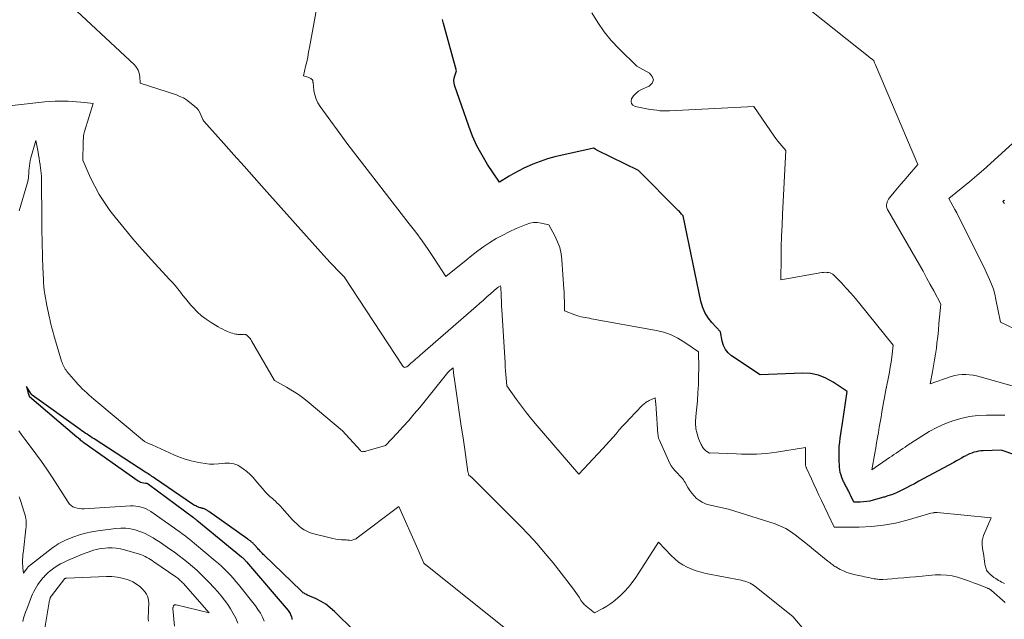
# Model space of a CAD drawing. Units: feet. Extents: x 1156672 to 1161672, y 7068870 to 7074620.
# Drawn here: x 1160596 to 1160819, y 7070535 to 7070670 of the extents above; entities that cross this region are included whole.
import ezdxf

# ---------------------------------------------------------------- set-up
doc = ezdxf.new("R2010")
doc.units = ezdxf.units.FT
doc.header["$MEASUREMENT"] = 0
doc.layers.add('Level 44', color=7, linetype='Continuous', lineweight=0)
doc.layers.add('Level 45', color=7, linetype='Continuous', lineweight=0)

msp = doc.modelspace()

# ---------------------------------------------------------------- linework, layer by layer
at = {"layer": 'Level 44', "color": 32, "linetype": 'Continuous', "lineweight": 30, "flags": 128}
for points, elevation in [([(1160821.4, 7070571.83), (1160818.09, 7070572.94), (1160814.02, 7070572.83), (1160813.49, 7070572.8), (1160812.96, 7070572.73), (1160812.43, 7070572.62), (1160811.92, 7070572.48), (1160811.41, 7070572.3), (1160810.91, 7070572.1), (1160810.43, 7070571.88), (1160809.95, 7070571.63), (1160809.72, 7070571.49), (1160809.13, 7070571.17), (1160808.55, 7070570.84), (1160807.96, 7070570.52), (1160807.37, 7070570.19), (1160800.44, 7070566.44), (1160799.46, 7070565.91), (1160798.48, 7070565.38), (1160797.49, 7070564.86), (1160796.51, 7070564.35), (1160795.75, 7070563.96), (1160795.13, 7070563.65), (1160794.51, 7070563.37), (1160793.87, 7070563.11), (1160793.23, 7070562.88), (1160792.41, 7070562.6), (1160792.17, 7070562.52), (1160791.92, 7070562.44), (1160791.68, 7070562.36), (1160791.44, 7070562.29), (1160791.2, 7070562.22), (1160790.95, 7070562.15), (1160790.71, 7070562.08), (1160790.47, 7070562.01), (1160789.09, 7070561.63), (1160788.37, 7070561.46), (1160787.65, 7070561.33), (1160786.92, 7070561.26), (1160786.19, 7070561.22), (1160784.71, 7070561.2), (1160783.96, 7070562.77), (1160783.8, 7070563.11), (1160783.64, 7070563.44), (1160783.48, 7070563.78), (1160783.31, 7070564.11), (1160783.2, 7070564.35), (1160783.09, 7070564.56), (1160782.98, 7070564.77), (1160782.86, 7070564.98), (1160782.75, 7070565.19), (1160782.63, 7070565.4), (1160782.52, 7070565.61), (1160782.42, 7070565.82), (1160782.32, 7070566.04), (1160782.03, 7070566.75), (1160781.82, 7070567.33), (1160781.65, 7070567.92), (1160781.54, 7070568.52), (1160781.48, 7070569.14), (1160781.39, 7070570.9), (1160781.37, 7070571.87), (1160781.38, 7070572.83), (1160781.44, 7070573.79), (1160781.53, 7070574.75), (1160781.66, 7070575.7), (1160781.78, 7070576.66), (1160781.92, 7070577.62), (1160782.05, 7070578.57), (1160783.18, 7070586.23), (1160780.04, 7070588.38), (1160778.41, 7070589.27), (1160776.72, 7070589.94), (1160774.94, 7070590.28), (1160773.09, 7070590.39), (1160763.52, 7070590.04), (1160757.07, 7070594.33), (1160756.29, 7070595), (1160755.65, 7070595.76), (1160755.21, 7070596.65), (1160754.91, 7070597.63), (1160754.53, 7070599.74), (1160752.61, 7070601.83), (1160751.75, 7070602.93), (1160751.03, 7070604.09), (1160750.5, 7070605.36), (1160750.1, 7070606.7), (1160746.07, 7070625.96), (1160745.75, 7070626.36), (1160745.59, 7070626.56), (1160745.42, 7070626.75), (1160745.25, 7070626.94), (1160745.07, 7070627.13), (1160735.99, 7070636.21), (1160726.72, 7070640.78), (1160726.58, 7070640.85), (1160726.44, 7070640.93), (1160726.3, 7070641.01), (1160726.16, 7070641.09), (1160725.89, 7070641.25), (1160718.72, 7070639.73), (1160717.02, 7070639.32), (1160715.35, 7070638.85), (1160713.71, 7070638.27), (1160712.09, 7070637.63), (1160711.22, 7070637.26), (1160710.06, 7070636.73), (1160708.92, 7070636.17), (1160707.8, 7070635.56), (1160706.7, 7070634.92), (1160704.52, 7070633.58), (1160701.82, 7070637.61), (1160700.56, 7070639.67), (1160699.41, 7070641.79), (1160698.42, 7070643.99), (1160697.55, 7070646.24), (1160694.37, 7070655.52), (1160694.24, 7070656.06), (1160694.19, 7070656.6), (1160694.26, 7070657.14), (1160694.4, 7070657.68), (1160694.81, 7070658.75), (1160691.87, 7070669.47), (1160691.65, 7070670.41)], 2270), ([(1160671.59, 7070532.11), (1160667.17, 7070536.48), (1160666.22, 7070537.32), (1160665.22, 7070538.09), (1160664.14, 7070538.74), (1160663.01, 7070539.32), (1160661.08, 7070540.18), (1160660.88, 7070540.27), (1160660.68, 7070540.37), (1160660.49, 7070540.48), (1160660.29, 7070540.59), (1160660.11, 7070540.71), (1160659.93, 7070540.84), (1160659.76, 7070540.98), (1160659.6, 7070541.13), (1160651.25, 7070549.2), (1160651.06, 7070549.38), (1160650.88, 7070549.56), (1160650.7, 7070549.75), (1160650.52, 7070549.93), (1160650.34, 7070550.12), (1160650.17, 7070550.31), (1160649.99, 7070550.51), (1160649.82, 7070550.7), (1160649.09, 7070551.52), (1160648.97, 7070551.65), (1160648.85, 7070551.78), (1160648.73, 7070551.9), (1160648.6, 7070552.02), (1160648.46, 7070552.14), (1160648.34, 7070552.25), (1160648.2, 7070552.35), (1160648.07, 7070552.45), (1160647.93, 7070552.54), (1160647.8, 7070552.64), (1160647.66, 7070552.73), (1160647.53, 7070552.83), (1160638.74, 7070559.08), (1160638.59, 7070559.19), (1160638.43, 7070559.29), (1160638.27, 7070559.39), (1160638.1, 7070559.49), (1160637.98, 7070559.55), (1160637.87, 7070559.61), (1160637.77, 7070559.66), (1160637.66, 7070559.7), (1160637.55, 7070559.74), (1160637.43, 7070559.77), (1160637.32, 7070559.8), (1160637.21, 7070559.83), (1160637.09, 7070559.85), (1160636.93, 7070559.89), (1160636.74, 7070559.93), (1160636.54, 7070559.99), (1160636.36, 7070560.06), (1160636.17, 7070560.14), (1160636.02, 7070560.21), (1160635.77, 7070560.33), (1160635.52, 7070560.47), (1160635.28, 7070560.61), (1160635.04, 7070560.77), (1160626.67, 7070566.49), (1160626.39, 7070566.67), (1160626.12, 7070566.86), (1160625.85, 7070567.04), (1160625.57, 7070567.22), (1160625.3, 7070567.4), (1160625.02, 7070567.58), (1160624.75, 7070567.76), (1160624.47, 7070567.94), (1160612.75, 7070575.49), (1160612.35, 7070575.75), (1160611.95, 7070576.02), (1160611.56, 7070576.28), (1160611.16, 7070576.55), (1160610.77, 7070576.82), (1160610.38, 7070577.09), (1160609.99, 7070577.37), (1160609.61, 7070577.64), (1160598.74, 7070585.44), (1160598.7, 7070585.48), (1160598.66, 7070585.51), (1160598.62, 7070585.55), (1160598.58, 7070585.58), (1160598.54, 7070585.62), (1160598.51, 7070585.66), (1160598.48, 7070585.71), (1160598.45, 7070585.75), (1160597.46, 7070587.38), (1160597.94, 7070585.51), (1160597.94, 7070585.48), (1160597.95, 7070585.46), (1160597.96, 7070585.44), (1160597.96, 7070585.41), (1160597.99, 7070585.32), (1160598, 7070585.3), (1160598.01, 7070585.28), (1160598.02, 7070585.26), (1160598.03, 7070585.24), (1160598.07, 7070585.17), (1160598.09, 7070585.15), (1160598.1, 7070585.13), (1160598.11, 7070585.12), (1160598.13, 7070585.1), (1160608.87, 7070575.98), (1160609.06, 7070575.82), (1160609.26, 7070575.66), (1160609.45, 7070575.49), (1160609.64, 7070575.33), (1160609.84, 7070575.17), (1160610.04, 7070575.01), (1160610.24, 7070574.86), (1160610.45, 7070574.71), (1160622.72, 7070566.01), (1160623, 7070565.84), (1160623.29, 7070565.71), (1160623.6, 7070565.62), (1160623.92, 7070565.56), (1160624.4, 7070565.51), (1160624.49, 7070565.5), (1160624.58, 7070565.48), (1160624.67, 7070565.46), (1160624.76, 7070565.44), (1160624.85, 7070565.41), (1160624.93, 7070565.37), (1160625.01, 7070565.33), (1160625.08, 7070565.28), (1160635.22, 7070557.71), (1160635.32, 7070557.64), (1160635.42, 7070557.56), (1160635.52, 7070557.49), (1160635.62, 7070557.41), (1160635.72, 7070557.34), (1160635.81, 7070557.26), (1160635.91, 7070557.18), (1160636.01, 7070557.1), (1160646.12, 7070548.83), (1160646.27, 7070548.71), (1160646.42, 7070548.58), (1160646.56, 7070548.44), (1160646.71, 7070548.31), (1160646.85, 7070548.17), (1160646.98, 7070548.03), (1160647.12, 7070547.88), (1160647.25, 7070547.73), (1160656.69, 7070536.67), (1160656.86, 7070536.45), (1160657.01, 7070536.23), (1160657.14, 7070535.99), (1160657.25, 7070535.74), (1160657.34, 7070535.48), (1160657.42, 7070535.22), (1160657.49, 7070534.96), (1160657.55, 7070534.69)], 2260)]:
    msp.add_lwpolyline(points, dxfattribs=dict(at, elevation=elevation))
at = {"layer": 'Level 45', "color": 32, "linetype": 'Continuous', "lineweight": 0, "flags": 128}
for points, elevation in [([(1160831.47, 7070584.39), (1160813.33, 7070589.55), (1160812.52, 7070589.75), (1160811.71, 7070589.91), (1160810.88, 7070590.02), (1160810.05, 7070590.09), (1160809.21, 7070590.08), (1160808.39, 7070590.01), (1160807.58, 7070589.85), (1160806.78, 7070589.63), (1160801.97, 7070587.98), (1160802.52, 7070590.66), (1160802.78, 7070592.01), (1160803.02, 7070593.36), (1160803.22, 7070594.71), (1160803.4, 7070596.07), (1160803.53, 7070597.2), (1160803.7, 7070598.67), (1160803.86, 7070600.13), (1160804, 7070601.6), (1160804.14, 7070603.07), (1160804.39, 7070606.01), (1160802.81, 7070608.99), (1160802.01, 7070610.47), (1160801.2, 7070611.96), (1160800.38, 7070613.43), (1160799.55, 7070614.9), (1160792.36, 7070627.43), (1160792.23, 7070627.76), (1160792.14, 7070628.09), (1160792.13, 7070628.43), (1160792.17, 7070628.77), (1160792.28, 7070629.12), (1160792.42, 7070629.45), (1160792.6, 7070629.75), (1160792.8, 7070630.05), (1160793.83, 7070631.3), (1160794.57, 7070632.2), (1160795.33, 7070633.1), (1160796.09, 7070633.99), (1160796.85, 7070634.88), (1160799.19, 7070637.57), (1160789.6, 7070660.1), (1160789.53, 7070660.27), (1160789.47, 7070660.44), (1160789.4, 7070660.62), (1160789.34, 7070660.79), (1160789.22, 7070661.14), (1160789.16, 7070661.2), (1160789.05, 7070661.25), (1160788.93, 7070661.34), (1160788.87, 7070661.38), (1160788.82, 7070661.43), (1160788.76, 7070661.47), (1160788.7, 7070661.52), (1160769.27, 7070677.02)], 2274), ([(1160818.95, 7070538.49), (1160815.87, 7070541.24), (1160815.77, 7070541.33), (1160815.66, 7070541.4), (1160815.55, 7070541.47), (1160815.44, 7070541.53), (1160815.32, 7070541.59), (1160815.19, 7070541.64), (1160815.07, 7070541.69), (1160814.95, 7070541.74), (1160812.96, 7070542.54), (1160811.84, 7070542.97), (1160810.71, 7070543.38), (1160809.58, 7070543.77), (1160808.43, 7070544.13), (1160808.22, 7070544.2), (1160806.96, 7070544.5), (1160805.69, 7070544.71), (1160804.4, 7070544.77), (1160803.1, 7070544.72), (1160798.71, 7070544.33), (1160797.38, 7070544.21), (1160796.05, 7070544.1), (1160794.72, 7070543.99), (1160793.39, 7070543.88), (1160791.28, 7070543.71), (1160791.01, 7070543.7), (1160790.73, 7070543.7), (1160790.45, 7070543.72), (1160790.18, 7070543.75), (1160789.9, 7070543.8), (1160789.63, 7070543.84), (1160789.35, 7070543.89), (1160789.08, 7070543.94), (1160788.62, 7070544.03), (1160788.12, 7070544.13), (1160787.62, 7070544.23), (1160787.12, 7070544.34), (1160786.62, 7070544.44), (1160784.75, 7070544.85), (1160783.94, 7070545.06), (1160783.15, 7070545.31), (1160782.38, 7070545.63), (1160781.63, 7070546), (1160780.65, 7070546.54), (1160780.4, 7070546.68), (1160780.17, 7070546.82), (1160779.94, 7070546.99), (1160779.71, 7070547.15), (1160779.49, 7070547.33), (1160779.27, 7070547.51), (1160779.05, 7070547.68), (1160778.83, 7070547.86), (1160775.61, 7070550.46), (1160774.58, 7070551.3), (1160773.55, 7070552.13), (1160772.52, 7070552.96), (1160771.48, 7070553.8), (1160770.42, 7070554.56), (1160769.3, 7070555.24), (1160768.12, 7070555.8), (1160766.89, 7070556.26), (1160756.32, 7070559.61), (1160751.87, 7070560.62), (1160751.12, 7070560.85), (1160750.41, 7070561.16), (1160749.76, 7070561.57), (1160749.14, 7070562.05), (1160748.59, 7070562.61), (1160748.07, 7070563.21), (1160747.61, 7070563.84), (1160747.18, 7070564.51), (1160746.54, 7070565.65), (1160746.35, 7070565.95), (1160746.15, 7070566.24), (1160745.93, 7070566.52), (1160745.69, 7070566.79), (1160745.44, 7070567.05), (1160745.2, 7070567.31), (1160744.95, 7070567.57), (1160744.7, 7070567.83), (1160744.25, 7070568.32), (1160743.8, 7070568.84), (1160743.4, 7070569.39), (1160743.05, 7070569.98), (1160742.75, 7070570.59), (1160740.65, 7070575.39), (1160740.59, 7070575.54), (1160740.54, 7070575.69), (1160740.5, 7070575.84), (1160740.46, 7070575.99), (1160740.44, 7070576.14), (1160740.42, 7070576.3), (1160740.4, 7070576.45), (1160740.39, 7070576.61), (1160739.99, 7070582.31), (1160739.96, 7070582.71), (1160739.92, 7070583.11), (1160739.89, 7070583.51), (1160739.84, 7070583.9), (1160739.74, 7070584.8), (1160738.39, 7070584.17), (1160738.17, 7070584.06), (1160737.95, 7070583.94), (1160737.75, 7070583.81), (1160737.54, 7070583.67), (1160737.35, 7070583.53), (1160737.16, 7070583.37), (1160736.98, 7070583.21), (1160736.8, 7070583.03), (1160733.93, 7070580.06), (1160733.16, 7070579.23), (1160732.39, 7070578.4), (1160731.64, 7070577.55), (1160730.91, 7070576.69), (1160730.17, 7070575.83), (1160729.43, 7070574.98), (1160728.67, 7070574.14), (1160727.9, 7070573.3), (1160722.46, 7070567.51), (1160713.07, 7070578.46), (1160711.85, 7070579.92), (1160710.66, 7070581.39), (1160709.52, 7070582.9), (1160708.39, 7070584.43), (1160706.19, 7070587.51), (1160706.03, 7070589.23), (1160705.96, 7070590.08), (1160705.89, 7070590.94), (1160705.83, 7070591.8), (1160705.77, 7070592.66), (1160705.05, 7070604.82), (1160705.01, 7070605.49), (1160704.97, 7070606.16), (1160704.94, 7070606.83), (1160704.91, 7070607.51), (1160704.87, 7070608.58), (1160704.87, 7070608.72), (1160704.86, 7070608.85), (1160704.85, 7070608.99), (1160704.85, 7070609.12), (1160704.84, 7070609.25), (1160704.82, 7070609.39), (1160704.81, 7070609.52), (1160704.79, 7070609.66), (1160704.72, 7070610.15), (1160704.4, 7070609.95), (1160704.27, 7070609.86), (1160704.15, 7070609.77), (1160704.03, 7070609.68), (1160703.91, 7070609.58), (1160702.51, 7070608.35), (1160701.69, 7070607.64), (1160700.87, 7070606.92), (1160700.05, 7070606.21), (1160699.23, 7070605.49), (1160686.6, 7070594.46), (1160686.24, 7070594.15), (1160685.89, 7070593.84), (1160685.53, 7070593.54), (1160685.17, 7070593.24), (1160684.66, 7070592.82), (1160684.56, 7070592.73), (1160684.45, 7070592.64), (1160684.35, 7070592.54), (1160684.25, 7070592.44), (1160684.15, 7070592.34), (1160684.05, 7070592.25), (1160683.94, 7070592.15), (1160683.83, 7070592.06), (1160683.52, 7070591.81), (1160683.27, 7070591.71), (1160683.03, 7070591.69), (1160682.82, 7070591.78), (1160682.61, 7070591.96), (1160669.37, 7070612.15), (1160667.78, 7070613.77), (1160666.99, 7070614.58), (1160666.21, 7070615.41), (1160665.44, 7070616.24), (1160664.68, 7070617.08), (1160651.28, 7070632.06), (1160648.99, 7070634.63), (1160646.7, 7070637.19), (1160644.41, 7070639.76), (1160642.12, 7070642.33), (1160637.62, 7070647.37), (1160637.58, 7070647.42), (1160637.54, 7070647.47), (1160637.5, 7070647.52), (1160637.47, 7070647.57), (1160637.44, 7070647.62), (1160637.41, 7070647.68), (1160637.39, 7070647.74), (1160637.36, 7070647.79), (1160636.95, 7070648.81), (1160636.69, 7070649.35), (1160636.37, 7070649.85), (1160635.98, 7070650.31), (1160635.55, 7070650.72), (1160634.37, 7070651.68), (1160633.68, 7070652.18), (1160632.96, 7070652.63), (1160632.19, 7070653), (1160631.4, 7070653.31), (1160623.21, 7070655.99), (1160623.11, 7070657.53), (1160622.97, 7070658.26), (1160622.74, 7070658.94), (1160622.36, 7070659.56), (1160621.88, 7070660.13), (1160605.54, 7070675.43)], 2266), ([(1160773.8, 7070569.57), (1160773.79, 7070569.68), (1160773.79, 7070573.54), (1160767.23, 7070572.48), (1160766.11, 7070572.32), (1160764.98, 7070572.2), (1160763.86, 7070572.12), (1160762.72, 7070572.07), (1160761.59, 7070572.06), (1160760.46, 7070572.06), (1160759.32, 7070572.08), (1160758.19, 7070572.11), (1160752.17, 7070572.32), (1160752.03, 7070572.27), (1160751.43, 7070572.67), (1160751.23, 7070572.82), (1160751.04, 7070572.99), (1160750.87, 7070573.17), (1160750.7, 7070573.37), (1160750.56, 7070573.58), (1160750.43, 7070573.8), (1160750.3, 7070574.02), (1160750.19, 7070574.25), (1160749.81, 7070575.1), (1160749.6, 7070575.61), (1160749.42, 7070576.12), (1160749.26, 7070576.65), (1160749.12, 7070577.18), (1160749.05, 7070577.48), (1160748.98, 7070577.87), (1160748.93, 7070578.26), (1160748.9, 7070578.65), (1160748.89, 7070579.04), (1160748.9, 7070579.43), (1160748.91, 7070579.82), (1160748.94, 7070580.22), (1160748.97, 7070580.61), (1160749.3, 7070584.14), (1160749.44, 7070585.98), (1160749.55, 7070587.82), (1160749.6, 7070589.66), (1160749.61, 7070591.51), (1160749.58, 7070595.2), (1160746.47, 7070597.34), (1160744.87, 7070598.29), (1160743.21, 7070599.11), (1160741.45, 7070599.7), (1160739.64, 7070600.14), (1160725.35, 7070602.7), (1160724.87, 7070602.79), (1160724.4, 7070602.87), (1160723.92, 7070602.96), (1160723.44, 7070603.05), (1160722.97, 7070603.16), (1160722.5, 7070603.28), (1160722.04, 7070603.43), (1160721.58, 7070603.59), (1160719.26, 7070604.51), (1160719.24, 7070605.33), (1160719.23, 7070605.75), (1160719.22, 7070606.16), (1160719.21, 7070606.57), (1160719.2, 7070606.98), (1160719.19, 7070607.23), (1160719.17, 7070607.76), (1160719.15, 7070608.3), (1160719.12, 7070608.83), (1160719.08, 7070609.36), (1160718.64, 7070615.99), (1160718.45, 7070617.41), (1160718.15, 7070618.79), (1160717.68, 7070620.12), (1160717.08, 7070621.42), (1160715.72, 7070623.96), (1160713.96, 7070624.35), (1160713.09, 7070624.46), (1160712.23, 7070624.46), (1160711.39, 7070624.3), (1160710.55, 7070624.04), (1160708.26, 7070623.07), (1160706.74, 7070622.37), (1160705.24, 7070621.63), (1160703.79, 7070620.81), (1160702.36, 7070619.93), (1160700.98, 7070619), (1160699.61, 7070618.03), (1160698.27, 7070617.02), (1160696.96, 7070615.98), (1160692.39, 7070612.25), (1160689.73, 7070616.31), (1160688.38, 7070618.32), (1160687, 7070620.31), (1160685.57, 7070622.27), (1160684.1, 7070624.2), (1160670.2, 7070642.09), (1160663.95, 7070650.68), (1160663.43, 7070651.52), (1160663, 7070652.4), (1160662.72, 7070653.33), (1160662.53, 7070654.3), (1160662.31, 7070656.1), (1160662.3, 7070656.2), (1160662.29, 7070656.3), (1160662.28, 7070656.4), (1160662.27, 7070656.5), (1160662.25, 7070656.59), (1160662.22, 7070656.68), (1160662.16, 7070656.75), (1160662.1, 7070656.82), (1160661.97, 7070656.92), (1160661.82, 7070657.02), (1160661.67, 7070657.12), (1160661.5, 7070657.19), (1160661.33, 7070657.26), (1160660.13, 7070657.66), (1160660.63, 7070659.78), (1160660.88, 7070660.84), (1160661.11, 7070661.9), (1160661.32, 7070662.97), (1160661.52, 7070664.04), (1160663.45, 7070674.77)], 2268), ([(1160818.91, 7070580.9), (1160814.73, 7070580.91), (1160812.79, 7070580.81), (1160810.87, 7070580.58), (1160808.98, 7070580.16), (1160807.11, 7070579.6), (1160805.3, 7070578.89), (1160803.52, 7070578.09), (1160801.81, 7070577.16), (1160800.14, 7070576.16), (1160796.83, 7070574), (1160796.32, 7070573.66), (1160795.81, 7070573.33), (1160795.31, 7070572.99), (1160794.8, 7070572.65), (1160794.3, 7070572.3), (1160793.8, 7070571.96), (1160793.3, 7070571.62), (1160792.79, 7070571.27), (1160788.79, 7070568.53), (1160789.47, 7070572.3), (1160789.67, 7070573.46), (1160789.88, 7070574.63), (1160790.08, 7070575.79), (1160790.28, 7070576.96), (1160790.48, 7070578.13), (1160790.68, 7070579.29), (1160790.88, 7070580.46), (1160791.09, 7070581.62), (1160792.05, 7070587), (1160792.05, 7070587.02), (1160792.06, 7070587.04), (1160792.06, 7070587.07), (1160792.07, 7070587.09), (1160792.09, 7070587.17), (1160792.09, 7070587.19), (1160792.1, 7070587.21), (1160792.1, 7070587.24), (1160792.1, 7070587.26), (1160792.56, 7070589.46), (1160792.78, 7070590.59), (1160792.97, 7070591.72), (1160793.14, 7070592.86), (1160793.29, 7070594), (1160793.61, 7070596.72), (1160786.08, 7070606.08), (1160785.08, 7070607.29), (1160784.06, 7070608.48), (1160783, 7070609.64), (1160781.92, 7070610.78), (1160780.25, 7070612.5), (1160779.97, 7070612.74), (1160779.67, 7070612.93), (1160779.34, 7070613.06), (1160778.98, 7070613.15), (1160778.61, 7070613.19), (1160778.24, 7070613.21), (1160777.87, 7070613.19), (1160777.5, 7070613.14), (1160768.19, 7070611.53), (1160768.26, 7070616.47), (1160768.31, 7070618.94), (1160768.38, 7070621.41), (1160768.47, 7070623.88), (1160768.58, 7070626.35), (1160769.3, 7070640.78), (1160768.39, 7070641.83), (1160767.94, 7070642.36), (1160767.51, 7070642.9), (1160767.09, 7070643.45), (1160766.69, 7070644.02), (1160762.06, 7070650.68), (1160743.03, 7070649.7), (1160742.3, 7070649.69), (1160741.57, 7070649.7), (1160740.84, 7070649.76), (1160740.11, 7070649.84), (1160738.66, 7070650.06), (1160735.23, 7070650.71), (1160734.72, 7070651), (1160734.38, 7070651.37), (1160734.31, 7070651.86), (1160734.41, 7070652.44), (1160734.86, 7070653.1), (1160735.37, 7070653.67), (1160735.99, 7070654.14), (1160736.68, 7070654.53), (1160738.36, 7070655.27), (1160739.04, 7070655.98), (1160739.35, 7070656.71), (1160739.11, 7070657.46), (1160738.5, 7070658.23), (1160735.62, 7070659.86), (1160731.59, 7070663.74), (1160729.82, 7070665.61), (1160728.19, 7070667.58), (1160726.74, 7070669.69), (1160725.42, 7070671.9)], 2272), ([(1160773.88, 7070531.86), (1160770.91, 7070535.3), (1160762.32, 7070542.16), (1160761.98, 7070542.41), (1160761.62, 7070542.64), (1160761.25, 7070542.84), (1160760.87, 7070543.02), (1160760.47, 7070543.18), (1160760.07, 7070543.31), (1160759.66, 7070543.42), (1160759.25, 7070543.52), (1160751.24, 7070545.09), (1160750.15, 7070545.35), (1160749.07, 7070545.66), (1160748.02, 7070546.05), (1160746.99, 7070546.5), (1160746.01, 7070547.04), (1160745.07, 7070547.64), (1160744.21, 7070548.34), (1160743.39, 7070549.11), (1160740.51, 7070552.12), (1160735.36, 7070544.17), (1160734.57, 7070543.05), (1160733.73, 7070541.98), (1160732.82, 7070540.98), (1160731.85, 7070540.02), (1160731.41, 7070539.62), (1160730.59, 7070538.93), (1160729.74, 7070538.28), (1160728.85, 7070537.7), (1160727.92, 7070537.17), (1160726.01, 7070536.17), (1160724.1, 7070537.66), (1160723.95, 7070537.8), (1160723.79, 7070537.94), (1160723.65, 7070538.08), (1160723.51, 7070538.24), (1160723.38, 7070538.4), (1160723.26, 7070538.57), (1160723.14, 7070538.74), (1160723.02, 7070538.91), (1160722.53, 7070539.68), (1160722.17, 7070540.23), (1160721.79, 7070540.78), (1160721.41, 7070541.31), (1160721.01, 7070541.84), (1160716.63, 7070547.46), (1160714.88, 7070549.62), (1160713.07, 7070551.74), (1160711.19, 7070553.79), (1160709.26, 7070555.8), (1160699.47, 7070565.6), (1160699.17, 7070565.89), (1160698.86, 7070566.18), (1160698.55, 7070566.46), (1160698.23, 7070566.74), (1160697.58, 7070567.28), (1160697.5, 7070567.54), (1160697.47, 7070567.68), (1160697.43, 7070567.81), (1160697.41, 7070567.94), (1160697.38, 7070568.08), (1160696.65, 7070573.08), (1160696.26, 7070575.72), (1160695.88, 7070578.36), (1160695.49, 7070581), (1160695.1, 7070583.64), (1160694.23, 7070589.47), (1160694.21, 7070589.67), (1160694.18, 7070589.87), (1160694.15, 7070590.07), (1160694.13, 7070590.27), (1160694.11, 7070590.47), (1160694.09, 7070590.67), (1160694.07, 7070590.88), (1160694.05, 7070591.08), (1160694.02, 7070591.59), (1160693.2, 7070590.9), (1160693.15, 7070590.86), (1160693.11, 7070590.82), (1160693.06, 7070590.77), (1160693.01, 7070590.73), (1160692.97, 7070590.68), (1160692.93, 7070590.64), (1160692.88, 7070590.59), (1160692.84, 7070590.54), (1160686.46, 7070582.65), (1160685.22, 7070581.15), (1160683.96, 7070579.68), (1160682.67, 7070578.23), (1160681.35, 7070576.81), (1160678.68, 7070573.99), (1160674.24, 7070572.71), (1160674.08, 7070572.67), (1160673.92, 7070572.64), (1160673.76, 7070572.63), (1160673.59, 7070572.62), (1160673.43, 7070572.65), (1160673.29, 7070572.69), (1160673.15, 7070572.77), (1160673.03, 7070572.88), (1160668.97, 7070577.31), (1160661.47, 7070583.67), (1160660.24, 7070584.65), (1160658.99, 7070585.57), (1160657.68, 7070586.42), (1160656.34, 7070587.22), (1160653.6, 7070588.75), (1160648.41, 7070597.71), (1160648.24, 7070597.97), (1160648.06, 7070598.22), (1160647.87, 7070598.46), (1160647.65, 7070598.69), (1160647.41, 7070598.93), (1160647.31, 7070599.01), (1160647.19, 7070599.08), (1160647.07, 7070599.12), (1160646.94, 7070599.15), (1160646.8, 7070599.16), (1160646.66, 7070599.17), (1160646.53, 7070599.16), (1160646.39, 7070599.15), (1160646.12, 7070599.13), (1160645.84, 7070599.11), (1160645.57, 7070599.12), (1160645.3, 7070599.14), (1160645.03, 7070599.18), (1160644.81, 7070599.22), (1160644.44, 7070599.3), (1160644.07, 7070599.4), (1160643.71, 7070599.52), (1160643.35, 7070599.66), (1160642.96, 7070599.82), (1160642.41, 7070600.06), (1160641.87, 7070600.31), (1160641.35, 7070600.59), (1160640.83, 7070600.89), (1160639.24, 7070601.83), (1160638.13, 7070602.56), (1160637.08, 7070603.36), (1160636.11, 7070604.25), (1160635.19, 7070605.21), (1160634.68, 7070605.79), (1160634.06, 7070606.51), (1160633.46, 7070607.24), (1160632.86, 7070607.98), (1160632.28, 7070608.72), (1160631.69, 7070609.46), (1160631.09, 7070610.19), (1160630.47, 7070610.9), (1160629.83, 7070611.6), (1160625.72, 7070616.04), (1160623.6, 7070618.38), (1160621.53, 7070620.76), (1160619.53, 7070623.18), (1160617.56, 7070625.65), (1160616.34, 7070627.21), (1160615.09, 7070628.96), (1160613.92, 7070630.77), (1160612.89, 7070632.65), (1160611.95, 7070634.59), (1160610.21, 7070638.55), (1160610.29, 7070642.45), (1160610.3, 7070642.78), (1160610.31, 7070643.11), (1160610.33, 7070643.44), (1160610.36, 7070643.77), (1160610.39, 7070644.09), (1160610.44, 7070644.42), (1160610.52, 7070644.73), (1160610.6, 7070645.05), (1160612.56, 7070651.37), (1160610.67, 7070651.59), (1160609.72, 7070651.69), (1160608.77, 7070651.78), (1160607.82, 7070651.84), (1160606.87, 7070651.88), (1160606.37, 7070651.9), (1160605.17, 7070651.92), (1160603.97, 7070651.9), (1160602.77, 7070651.83), (1160601.57, 7070651.73), (1160590.14, 7070650.51)], 2264), ([(1160705.52, 7070532.92), (1160688.19, 7070546.75), (1160688.05, 7070546.86), (1160687.91, 7070546.97), (1160687.77, 7070547.08), (1160687.64, 7070547.19), (1160687.36, 7070547.42), (1160686.93, 7070548.46), (1160686.71, 7070548.98), (1160686.49, 7070549.5), (1160686.26, 7070550.02), (1160686.04, 7070550.53), (1160681.75, 7070560.19), (1160672.34, 7070553.12), (1160672.19, 7070553.02), (1160672.04, 7070552.93), (1160671.87, 7070552.85), (1160671.71, 7070552.79), (1160671.02, 7070552.56), (1160670.55, 7070552.6), (1160670.31, 7070552.62), (1160670.08, 7070552.63), (1160669.84, 7070552.65), (1160669.6, 7070552.66), (1160668.76, 7070552.71), (1160668.11, 7070552.77), (1160667.45, 7070552.85), (1160666.81, 7070552.97), (1160666.17, 7070553.11), (1160662.19, 7070554.12), (1160661.52, 7070554.34), (1160660.88, 7070554.6), (1160660.27, 7070554.95), (1160659.69, 7070555.34), (1160659.14, 7070555.79), (1160658.61, 7070556.26), (1160658.11, 7070556.76), (1160657.62, 7070557.27), (1160655.35, 7070559.84), (1160654.96, 7070560.26), (1160654.56, 7070560.68), (1160654.14, 7070561.08), (1160653.72, 7070561.47), (1160653.41, 7070561.75), (1160653.13, 7070561.99), (1160652.85, 7070562.24), (1160652.57, 7070562.49), (1160652.29, 7070562.74), (1160652.02, 7070563), (1160651.75, 7070563.26), (1160651.5, 7070563.54), (1160651.26, 7070563.82), (1160649.4, 7070566.04), (1160648.74, 7070566.78), (1160648.05, 7070567.47), (1160647.3, 7070568.11), (1160646.52, 7070568.71), (1160645.73, 7070569.27), (1160645.3, 7070569.53), (1160644.86, 7070569.74), (1160644.39, 7070569.87), (1160643.9, 7070569.95), (1160643.39, 7070569.99), (1160642.89, 7070570), (1160642.38, 7070569.99), (1160641.88, 7070569.96), (1160640.88, 7070569.87), (1160639.88, 7070569.82), (1160638.88, 7070569.83), (1160637.88, 7070569.92), (1160636.89, 7070570.06), (1160636.11, 7070570.21), (1160634.74, 7070570.52), (1160633.39, 7070570.89), (1160632.08, 7070571.36), (1160630.78, 7070571.9), (1160625.92, 7070574.13), (1160625.67, 7070574.24), (1160625.43, 7070574.35), (1160625.18, 7070574.46), (1160624.93, 7070574.57), (1160624.18, 7070574.9), (1160612.67, 7070584.53), (1160612.14, 7070584.98), (1160611.62, 7070585.43), (1160611.1, 7070585.9), (1160610.58, 7070586.36), (1160610.08, 7070586.84), (1160609.59, 7070587.33), (1160609.12, 7070587.84), (1160608.67, 7070588.36), (1160606.61, 7070590.79), (1160606.41, 7070591.04), (1160606.22, 7070591.31), (1160606.05, 7070591.59), (1160605.89, 7070591.87), (1160605.75, 7070592.17), (1160605.62, 7070592.46), (1160605.5, 7070592.77), (1160605.4, 7070593.08), (1160603.81, 7070598.46), (1160603.65, 7070599.01), (1160603.49, 7070599.56), (1160603.34, 7070600.11), (1160603.19, 7070600.66), (1160603.05, 7070601.21), (1160602.91, 7070601.77), (1160602.78, 7070602.32), (1160602.66, 7070602.88), (1160602.05, 7070605.67), (1160601.87, 7070606.53), (1160601.72, 7070607.39), (1160601.59, 7070608.26), (1160601.48, 7070609.13), (1160601.39, 7070610.01), (1160601.32, 7070610.88), (1160601.27, 7070611.76), (1160601.23, 7070612.64), (1160601.16, 7070614.64), (1160601.1, 7070616.14), (1160601.06, 7070617.65), (1160601.01, 7070619.16), (1160600.97, 7070620.67), (1160600.94, 7070622.17), (1160600.91, 7070623.68), (1160600.9, 7070625.19), (1160600.89, 7070626.7), (1160600.88, 7070632.52), (1160600.87, 7070633.14), (1160600.86, 7070633.76), (1160600.84, 7070634.38), (1160600.82, 7070635), (1160600.78, 7070635.62), (1160600.73, 7070636.23), (1160600.66, 7070636.85), (1160600.57, 7070637.46), (1160600.54, 7070637.61), (1160600.43, 7070638.3), (1160600.32, 7070638.99), (1160600.19, 7070639.67), (1160600.07, 7070640.36), (1160599.58, 7070643.01), (1160598.46, 7070639.08), (1160598.31, 7070638.48), (1160598.18, 7070637.87), (1160598.1, 7070637.26), (1160598.04, 7070636.65), (1160598.02, 7070636.22), (1160597.99, 7070635.82), (1160597.96, 7070635.41), (1160597.92, 7070635), (1160597.88, 7070634.6), (1160597.82, 7070634.19), (1160597.75, 7070633.79), (1160597.66, 7070633.4), (1160597.55, 7070633), (1160595.81, 7070627.08)], 2262), ([(1160824.23, 7070598.89), (1160817.94, 7070601.92), (1160816.9, 7070607.07), (1160816.62, 7070608.23), (1160816.3, 7070609.37), (1160815.9, 7070610.48), (1160815.45, 7070611.58), (1160814.47, 7070613.76), (1160808.85, 7070624.97), (1160808.43, 7070625.8), (1160808, 7070626.62), (1160807.57, 7070627.43), (1160807.13, 7070628.25), (1160806.24, 7070629.87), (1160809.43, 7070632.44), (1160811.01, 7070633.74), (1160812.57, 7070635.06), (1160814.11, 7070636.41), (1160815.63, 7070637.78), (1160820.69, 7070642.43)], 2276), ([(1160818.86, 7070628.78), (1160818.48, 7070629.25), (1160818.62, 7070629.36), (1160818.69, 7070629.41), (1160818.75, 7070629.47), (1160818.82, 7070629.52)], 2278), ([(1160595.71, 7070577.33), (1160596.37, 7070576.37), (1160597.07, 7070575.43), (1160598.28, 7070573.87), (1160599.58, 7070572.16), (1160600.84, 7070570.41), (1160602.06, 7070568.64), (1160603.25, 7070566.84), (1160606.86, 7070561.18), (1160607.18, 7070560.78), (1160607.54, 7070560.43), (1160607.96, 7070560.17), (1160608.43, 7070559.96), (1160608.93, 7070559.82), (1160609.44, 7070559.73), (1160609.96, 7070559.69), (1160610.48, 7070559.69), (1160620.99, 7070560.34), (1160621.6, 7070560.35), (1160622.2, 7070560.32), (1160622.8, 7070560.23), (1160623.4, 7070560.1), (1160623.97, 7070559.91), (1160624.53, 7070559.68), (1160625.07, 7070559.4), (1160625.58, 7070559.08), (1160630.98, 7070555.3), (1160631.56, 7070554.89), (1160632.14, 7070554.47), (1160632.71, 7070554.05), (1160633.29, 7070553.62), (1160633.85, 7070553.19), (1160634.41, 7070552.75), (1160634.97, 7070552.3), (1160635.52, 7070551.84), (1160640.17, 7070547.96), (1160640.89, 7070547.34), (1160641.59, 7070546.71), (1160642.28, 7070546.05), (1160642.96, 7070545.39), (1160643.61, 7070544.7), (1160644.25, 7070544), (1160644.87, 7070543.28), (1160645.47, 7070542.55), (1160649.26, 7070537.77), (1160649.85, 7070536.95), (1160650.39, 7070536.1), (1160650.84, 7070535.2), (1160651.23, 7070534.28)], 2262), ([(1160818.85, 7070542.82), (1160818.5, 7070542.96), (1160818.16, 7070543.12), (1160817.82, 7070543.3), (1160817.49, 7070543.5), (1160817.17, 7070543.7), (1160816.85, 7070543.91), (1160816.45, 7070544.19), (1160816.17, 7070544.4), (1160815.89, 7070544.61), (1160815.63, 7070544.85), (1160815.37, 7070545.09), (1160815.26, 7070545.21), (1160815.08, 7070545.41), (1160814.92, 7070545.62), (1160814.79, 7070545.85), (1160814.67, 7070546.1), (1160814.58, 7070546.35), (1160814.5, 7070546.61), (1160814.44, 7070546.87), (1160814.39, 7070547.14), (1160814.3, 7070547.81), (1160814.21, 7070548.42), (1160814.13, 7070549.02), (1160814.04, 7070549.62), (1160813.96, 7070550.23), (1160813.79, 7070551.4), (1160813.76, 7070551.68), (1160813.75, 7070551.96), (1160813.76, 7070552.24), (1160813.79, 7070552.53), (1160813.84, 7070552.81), (1160813.91, 7070553.08), (1160814, 7070553.35), (1160814.1, 7070553.62), (1160815.81, 7070557.62), (1160803.61, 7070558.84), (1160803.51, 7070558.84), (1160803.41, 7070558.85), (1160803.31, 7070558.85), (1160803.21, 7070558.85), (1160803.11, 7070558.85), (1160803.01, 7070558.84), (1160802.9, 7070558.83), (1160802.8, 7070558.81), (1160802.12, 7070558.69), (1160796.8, 7070557.14), (1160794.12, 7070556.48), (1160791.43, 7070555.97), (1160788.7, 7070555.69), (1160785.94, 7070555.56), (1160780.27, 7070555.53), (1160777.4, 7070561.57), (1160776.82, 7070562.79), (1160776.25, 7070564.01), (1160775.68, 7070565.24), (1160775.12, 7070566.46), (1160774.03, 7070568.89), (1160774.02, 7070568.9), (1160774.01, 7070568.92), (1160774, 7070568.94), (1160773.99, 7070568.96), (1160773.95, 7070569.03), (1160773.94, 7070569.05), (1160773.93, 7070569.07), (1160773.92, 7070569.09), (1160773.92, 7070569.1), (1160773.86, 7070569.27), (1160773.83, 7070569.37), (1160773.81, 7070569.47), (1160773.8, 7070569.57)], 2268), ([(1160595.8, 7070562.39), (1160596.08, 7070561.6), (1160596.96, 7070558.91), (1160597.09, 7070558.45), (1160597.2, 7070557.98), (1160597.29, 7070557.52), (1160597.36, 7070557.04), (1160597.39, 7070556.56), (1160597.4, 7070556.09), (1160597.38, 7070555.61), (1160597.34, 7070555.14), (1160596.74, 7070550.21), (1160596.68, 7070549.72), (1160596.64, 7070549.23), (1160596.6, 7070548.74), (1160596.58, 7070548.24), (1160596.57, 7070547.75), (1160596.58, 7070547.26), (1160596.61, 7070546.77), (1160596.65, 7070546.28), (1160596.78, 7070545.17), (1160597.57, 7070546.24), (1160597.61, 7070546.29), (1160597.65, 7070546.35), (1160597.7, 7070546.39), (1160597.74, 7070546.44), (1160597.79, 7070546.49), (1160597.83, 7070546.53), (1160597.88, 7070546.58), (1160597.93, 7070546.62), (1160603.01, 7070550.61), (1160603.41, 7070550.91), (1160603.82, 7070551.2), (1160604.23, 7070551.48), (1160604.66, 7070551.75), (1160605.09, 7070552.01), (1160605.53, 7070552.24), (1160605.98, 7070552.45), (1160606.44, 7070552.65), (1160608.15, 7070553.32), (1160609.49, 7070553.79), (1160610.84, 7070554.19), (1160612.22, 7070554.49), (1160613.62, 7070554.72), (1160617.71, 7070555.24), (1160618.81, 7070555.31), (1160619.91, 7070555.3), (1160621, 7070555.16), (1160622.08, 7070554.93), (1160623.14, 7070554.59), (1160624.16, 7070554.19), (1160625.15, 7070553.69), (1160626.11, 7070553.13), (1160626.66, 7070552.78), (1160627.75, 7070552.07), (1160628.83, 7070551.34), (1160629.89, 7070550.6), (1160630.95, 7070549.85), (1160631.99, 7070549.07), (1160633.02, 7070548.28), (1160634.02, 7070547.47), (1160635.02, 7070546.64), (1160635.99, 7070545.78), (1160636.94, 7070544.91), (1160637.85, 7070544), (1160638.75, 7070543.07), (1160639.94, 7070541.8), (1160640.75, 7070540.9), (1160641.53, 7070539.99), (1160642.28, 7070539.04), (1160643, 7070538.07), (1160643.66, 7070537.07), (1160644.27, 7070536.04), (1160644.81, 7070534.97), (1160645.29, 7070533.86)], 2264), ([(1160596.59, 7070534.22), (1160596.79, 7070534.93), (1160597.01, 7070535.63), (1160597.26, 7070536.33), (1160597.51, 7070537.02), (1160598.61, 7070539.84), (1160598.85, 7070540.42), (1160599.11, 7070540.98), (1160599.4, 7070541.52), (1160599.71, 7070542.06), (1160600.04, 7070542.58), (1160600.4, 7070543.09), (1160600.77, 7070543.58), (1160601.17, 7070544.05), (1160601.28, 7070544.18), (1160601.76, 7070544.7), (1160602.26, 7070545.18), (1160602.79, 7070545.63), (1160603.35, 7070546.06), (1160603.66, 7070546.28), (1160604.41, 7070546.77), (1160605.17, 7070547.22), (1160605.96, 7070547.63), (1160606.77, 7070548), (1160610.14, 7070549.4), (1160610.76, 7070549.65), (1160611.38, 7070549.88), (1160612.01, 7070550.11), (1160612.64, 7070550.32), (1160613.28, 7070550.51), (1160613.93, 7070550.65), (1160614.58, 7070550.75), (1160615.25, 7070550.82), (1160615.86, 7070550.86), (1160616.82, 7070550.87), (1160617.78, 7070550.81), (1160618.73, 7070550.65), (1160619.67, 7070550.42), (1160623.02, 7070549.42), (1160623.45, 7070549.27), (1160623.88, 7070549.11), (1160624.3, 7070548.91), (1160624.71, 7070548.7), (1160625.11, 7070548.46), (1160625.5, 7070548.22), (1160625.89, 7070547.97), (1160626.27, 7070547.71), (1160631.25, 7070544.29), (1160631.48, 7070544.13), (1160631.7, 7070543.97), (1160631.91, 7070543.79), (1160632.12, 7070543.62), (1160632.33, 7070543.43), (1160632.53, 7070543.24), (1160632.72, 7070543.04), (1160632.91, 7070542.84), (1160638.77, 7070536.17), (1160631.3, 7070538), (1160631.13, 7070538), (1160630.98, 7070537.97), (1160630.86, 7070537.88), (1160630.75, 7070537.75), (1160630.71, 7070537.65), (1160630.66, 7070537.53), (1160630.62, 7070537.4), (1160630.6, 7070537.26), (1160630.6, 7070537.13), (1160630.93, 7070533.16)], 2266), ([(1160601.44, 7070531.77), (1160602.58, 7070538.58), (1160602.62, 7070538.76), (1160602.66, 7070538.93), (1160602.7, 7070539.11), (1160602.76, 7070539.28), (1160602.82, 7070539.47), (1160602.85, 7070539.54), (1160602.88, 7070539.62), (1160602.92, 7070539.69), (1160602.96, 7070539.76), (1160603, 7070539.83), (1160603.05, 7070539.9), (1160603.1, 7070539.97), (1160603.15, 7070540.04), (1160606.13, 7070543.91), (1160606.26, 7070543.95), (1160606.33, 7070543.97), (1160606.4, 7070543.98), (1160606.47, 7070543.99), (1160606.54, 7070543.99), (1160615.58, 7070544.37), (1160616.77, 7070544.36), (1160617.95, 7070544.25), (1160619.1, 7070544.01), (1160620.24, 7070543.68), (1160620.7, 7070543.52), (1160621.56, 7070543.14), (1160622.37, 7070542.68), (1160623.09, 7070542.11), (1160623.77, 7070541.45), (1160624.32, 7070540.83), (1160624.62, 7070540.41), (1160624.86, 7070539.95), (1160625.01, 7070539.46), (1160625.09, 7070538.95), (1160625.11, 7070538.41), (1160625.12, 7070537.87), (1160625.1, 7070537.33), (1160625.08, 7070536.79), (1160625.07, 7070536.68), (1160625.04, 7070536.09), (1160625.02, 7070535.49), (1160625.03, 7070534.9), (1160625.05, 7070534.3)], 2268)]:
    msp.add_lwpolyline(points, dxfattribs=dict(at, elevation=elevation))

doc.saveas('drawing.dxf')
